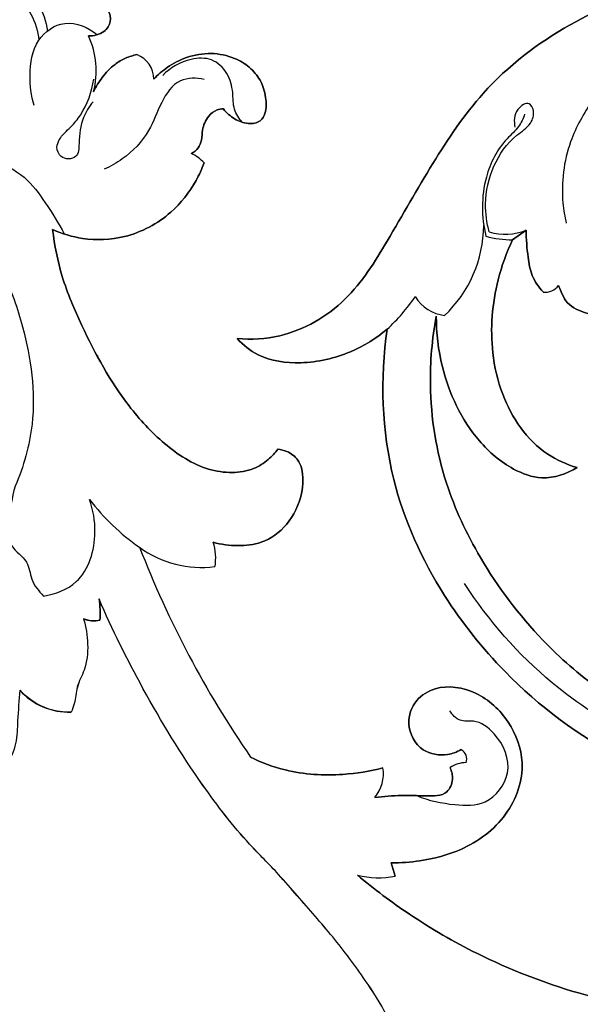
# Model space of a CAD drawing. Units: millimetres. Extents: x 0 to 1625, y 28 to 2454.
# Drawn here: x 805 to 891, y 330 to 482 of the extents above; entities that cross this region are included whole.
import ezdxf

# ---------------------------------------------------------------- set-up
doc = ezdxf.new("R2010")
doc.units = ezdxf.units.MM
doc.layers.add('Default', color=7, linetype='Continuous', true_color=0xffffff)
doc.styles.add('Arial', font='arial.ttf')
doc.dimstyles.new('Default', dxfattribs={"dimtxt": 10, "dimasz": 7, "dimexe": 0.5, "dimexo": 0.5, "dimgap": 0.25, "dimtad": 1, "dimtoh": 1, "dimdec": 0, "dimzin": 1, "dimdsep": 46, "dimtxsty": 'Arial', "dimcen": 0.5, "dimazin": 0, "dimtfac": 1, "dimtdec": 4, "dimtix": 1, "dimtmove": 1, "dimatfit": 3, "dimfxl": 0, "dimtolj": 1, "dimtzin": 1, "dimarcsym": 0})

# ---------------------------------------------------------------- blocks, each defined once
blk = doc.blocks.new('*D2003')
at = {"layer": 'Default', "color": 0, "lineweight": -2, "transparency": 16777216}
for p, q in [((837.18, 976.73), (52.4, 976.73)), ((52.9, 969.73), (52.9, 249.73)), ((837.18, 242.73), (52.4, 242.73))]:
    blk.add_line(p, q, dxfattribs=at)
at = {"layer": 'Default', "color": 0, "transparency": 16777216}
for points in [[(51.73, 969.73), (54.07, 969.73), (52.9, 976.73)], [(51.73, 249.73), (54.07, 249.73), (52.9, 242.73)]]:
    blk.add_solid(points, dxfattribs=at)
at = {"layer": 'Defpoints', "color": 0, "transparency": 16777216}
for p in [(837.68, 976.73), (52.9, 242.73), (837.68, 242.73)]:
    blk.add_point(p, dxfattribs=at)
at = {"layer": 'Default', "color": 0, "transparency": 16777216, "insert": (47.54, 609.73), "char_height": 10, "attachment_point": 5, "rotation": 90, "style": 'Arial'}
blk.add_mtext('\\A1;734', dxfattribs=at)

msp = doc.modelspace()

# ---------------------------------------------------------------- linework, layer by layer
at = {"layer": 'Default'}
for p, q in [((880.97, 448.18), (883.08, 449.65)), ((883.08, 449.65), (880.97, 448.18)), ((880.97, 448.18), (883.08, 449.65)), ((817.07, 430.33), (816.99, 430.32)), ((816.99, 430.32), (817.07, 430.33)), ((817.07, 430.33), (816.99, 430.32)), ((817.08, 430.16), (817.07, 430.33)), ((817.07, 430.33), (817.08, 430.16)), ((817.08, 430.16), (817.07, 430.33)), ((862.91, 350.14), (862.28, 352.2)), ((862.28, 352.2), (862.91, 350.14)), ((862.91, 350.14), (862.28, 352.2))]:
    msp.add_line(p, q, dxfattribs=at)
for centre, radius, start, end in [((803.98, 474.17), 12.89, 345.672, 24.7904), ((803.98, 474.17), 12.89, 345.672, 24.7904), ((803.98, 474.17), 12.89, 345.672, 24.7904), ((821.55, 472.8), 4.2, 1.7888, 67.8746), ((821.55, 472.8), 4.2, 1.7888, 67.8746), ((821.55, 472.8), 4.2, 1.7888, 67.8746), ((829.29, 456.43), 5.5, 40.6255, 66.2174), ((829.29, 456.43), 5.5, 40.6255, 66.2174), ((829.29, 456.43), 5.5, 40.6255, 66.2174), ((857.21, 450.54), 19.32, 313.4065, 359.5391), ((879.85, 457.65), 8.62, 253.3491, 292.0159), ((880.76, 462.48), 14.3, 254.1699, 270.8259), ((886.03, 442.59), 2.49, 261.9978, 324.3795), ((886.03, 442.59), 2.49, 261.9978, 324.3795), ((886.03, 442.59), 2.49, 261.9978, 324.3795), ((840.93, 456.63), 30.4, 313.0034, 325.5019), ((871.32, 442.75), 6.3, 211.9966, 262.4139), ((842.52, 428.42), 33.5, 217.1994, 235.4719), ((969.78, 457.42), 156.81, 201.1569, 214.5534), ((969.78, 457.42), 156.81, 201.1569, 214.5534), ((969.78, 457.42), 156.81, 201.1569, 214.5534), ((833.07, 413.81), 16.12, 233.7125, 277.4167), ((833.07, 413.81), 16.12, 233.7125, 277.4167), ((833.07, 413.81), 16.12, 233.7125, 277.4167), ((827.39, 399.12), 7.87, 350.5972, 18.1692), ((827.39, 399.12), 7.87, 350.5972, 18.1692), ((827.39, 399.12), 7.87, 350.5972, 18.1692), ((802.76, 390.63), 14.71, 355.8883, 8.6562), ((816.48, 393.21), 3.75, 245.1514, 284.7134), ((812.68, 385.59), 10.19, 221.8517, 271.8086), ((872.24, 368.17), 1.67, 340.9326, 60.7428), ((872.24, 368.17), 1.67, 340.9326, 60.7428), ((872.24, 368.17), 1.67, 340.9326, 60.7428), ((873.83, 363.11), 4.52, 90.2531, 123.4764), ((873.83, 363.11), 4.52, 90.2531, 123.4764), ((873.83, 363.11), 4.52, 90.2531, 123.4764), ((855.38, 365.93), 5.7, 319.9257, 8.9943), ((855.38, 365.93), 5.7, 319.9257, 8.9943), ((855.38, 365.93), 5.7, 319.9257, 8.9943), ((860.35, 363.3), 13.4, 255.8849, 280.9936), ((860.35, 363.3), 13.4, 255.8849, 280.9936), ((860.35, 363.3), 13.4, 255.8849, 280.9936)]:
    msp.add_arc(centre, radius, start, end, dxfattribs=at)
for points, knots in [([(797.18, 490.19), (799.26, 490.22), (803.57, 489.37), (808.04, 485.32), (809.15, 481.79), (809.36, 480.33)], [17.034867, 17.034867, 17.034867, 17.034867, 23.283005, 29.663024, 34.069735, 34.069735, 34.069735, 34.069735]), ([(797.18, 486.18), (797.54, 486.14), (798.61, 486.08), (800.61, 487.36), (804.21, 486.22), (807.06, 483.18), (807.91, 480.3), (808.04, 478.92)], [15.349287, 15.349287, 15.349287, 15.349287, 16.443784, 18.492588, 22.042477, 26.529293, 30.698574, 30.698574, 30.698574, 30.698574]), ([(904.24, 487.15), (899.22, 485.83), (889.03, 481.68), (876.64, 472.18), (868.44, 459.82), (862.23, 448.78), (855.81, 438.34), (846.9, 433.11), (840.76, 432.77), (838.57, 432.94)], [3580.51909, 3580.51909, 3580.51909, 3580.51909, 3604.518538, 3630.933142, 3651.604038, 3673.211305, 3690.4065, 3708.170394, 3718.322651, 3718.322651, 3718.322651, 3718.322651]), ([(838.57, 432.94), (840.76, 432.77), (846.9, 433.11), (855.81, 438.34), (862.23, 448.78), (868.44, 459.82), (876.64, 472.18), (889.03, 481.68), (899.22, 485.83), (904.24, 487.15)], [3718.322651, 3718.322651, 3718.322651, 3718.322651, 3728.474908, 3746.238802, 3763.433997, 3785.041263, 3805.71216, 3832.126764, 3856.126212, 3856.126212, 3856.126212, 3856.126212]), ([(904.24, 487.15), (899.22, 485.83), (889.03, 481.68), (876.64, 472.18), (868.44, 459.82), (862.23, 448.78), (855.81, 438.34), (846.9, 433.11), (840.76, 432.77), (838.57, 432.94)], [-1127.539167, -1127.539167, -1127.539167, -1127.539167, -1103.539719, -1077.125115, -1056.454219, -1034.846953, -1017.651758, -999.887864, -989.735606, -989.735606, -989.735606, -989.735606]), ([(815.69, 479.58), (816.51, 479.55), (818.05, 479.91), (819.27, 481.71), (818.92, 483.36), (818.26, 484.07), (817.95, 484.31)], [375.62438, 375.62438, 375.62438, 375.62438, 379.437271, 382.265364, 384.859683, 386.670187, 386.670187, 386.670187, 386.670187]), ([(817.95, 484.31), (818.26, 484.07), (818.92, 483.36), (819.27, 481.71), (818.05, 479.91), (816.51, 479.55), (815.69, 479.58)], [396.726596, 396.726596, 396.726596, 396.726596, 398.5371, 401.131419, 403.959511, 407.772403, 407.772403, 407.772403, 407.772403]), ([(815.69, 479.58), (816.51, 479.55), (818.05, 479.91), (819.27, 481.71), (818.92, 483.36), (818.26, 484.07), (817.95, 484.31)], [407.772403, 407.772403, 407.772403, 407.772403, 411.585295, 414.413388, 417.007706, 418.81821, 418.81821, 418.81821, 418.81821]), ([(807.29, 468.88), (806.85, 470.37), (806.48, 473.76), (807.18, 479), (812.12, 482.5), (815.66, 480.85), (817.05, 479.76)], [0, 0, 0, 0, 4.647484, 10.219873, 14.999378, 20.312256, 20.312256, 20.312256, 20.312256]), ([(823.13, 476.69), (822.53, 476.57), (821.33, 476.21), (819.45, 475.08), (817.77, 473.3), (816.83, 471.76), (816.47, 470.98)], [-2678.774548, -2678.774548, -2678.774548, -2678.774548, -2675.953306, -2673.051248, -2668.693003, -2664.693154, -2664.693154, -2664.693154, -2664.693154]), ([(816.47, 470.98), (816.83, 471.76), (817.77, 473.3), (819.45, 475.08), (821.33, 476.21), (822.53, 476.57), (823.13, 476.69)], [-2664.693154, -2664.693154, -2664.693154, -2664.693154, -2660.693304, -2656.33506, -2653.433001, -2650.61176, -2650.61176, -2650.61176, -2650.61176]), ([(823.13, 476.69), (822.53, 476.57), (821.33, 476.21), (819.45, 475.08), (817.77, 473.3), (816.83, 471.76), (816.47, 470.98)], [352.739662, 352.739662, 352.739662, 352.739662, 355.560904, 358.462962, 362.821207, 366.821056, 366.821056, 366.821056, 366.821056]), ([(836.46, 468.33), (836.92, 467.72), (838.08, 466.68), (840.1, 465.95), (842.13, 466.19), (843.13, 467.98), (843.05, 470.22), (842.28, 472.77), (840.51, 474.86), (837.92, 476.39), (834.51, 477.11), (830.87, 476.46), (827.89, 474.93), (826.36, 473.6), (825.75, 472.93)], [-2622.084539, -2622.084539, -2622.084539, -2622.084539, -2618.510959, -2615.112106, -2612.201555, -2610.118501, -2606.233374, -2601.925031, -2597.873354, -2593.793748, -2588.129998, -2582.176498, -2577.061806, -2572.818542, -2572.818542, -2572.818542, -2572.818542]), ([(825.75, 472.93), (826.36, 473.6), (827.89, 474.93), (830.87, 476.46), (834.51, 477.11), (837.92, 476.39), (840.51, 474.86), (842.28, 472.77), (843.05, 470.22), (843.13, 467.98), (842.13, 466.19), (840.1, 465.95), (838.08, 466.68), (836.92, 467.72), (836.46, 468.33)], [-2572.818542, -2572.818542, -2572.818542, -2572.818542, -2568.575279, -2563.460586, -2557.507087, -2551.843336, -2547.76373, -2543.712053, -2539.40371, -2535.518583, -2533.435529, -2530.524978, -2527.126126, -2523.552545, -2523.552545, -2523.552545, -2523.552545]), ([(836.46, 468.33), (836.92, 467.72), (838.08, 466.68), (840.1, 465.95), (842.13, 466.19), (843.13, 467.98), (843.05, 470.22), (842.28, 472.77), (840.51, 474.86), (837.92, 476.39), (834.51, 477.11), (830.87, 476.46), (827.89, 474.93), (826.36, 473.6), (825.75, 472.93)], [288.936324, 288.936324, 288.936324, 288.936324, 292.509904, 295.908757, 298.819308, 300.902362, 304.787489, 309.095832, 313.147509, 317.227115, 322.890865, 328.844365, 333.959057, 338.202321, 338.202321, 338.202321, 338.202321]), ([(839.36, 466.27), (838.84, 466.85), (837.87, 468.29), (838.01, 471.03), (837.22, 473.91), (834.77, 476.29), (830.75, 476.11), (828.27, 474.68), (827.1, 473.49)], [0, 0, 0, 0, 2.329876, 4.933359, 7.986282, 11.127715, 14.2723, 19.298766, 19.298766, 19.298766, 19.298766]), ([(897.28, 462.32), (897.04, 463.67), (897.01, 466.93), (899.21, 471.1), (902.07, 473.33), (904.5, 474.29), (904.67, 476.82), (902.69, 477.57), (900.78, 477.23), (897.18, 475.23), (893.26, 469.91), (889.13, 462.8), (888.31, 455.91), (888.99, 451.74), (889.23, 450.71)], [97.237629, 97.237629, 97.237629, 97.237629, 101.371292, 106.747738, 110.605843, 112.268197, 114.096757, 116.469284, 116.469284, 120.571388, 128.418622, 135.669698, 145.199342, 148.347357, 148.347357, 148.347357, 148.347357]), ([(810.79, 462.46), (810.88, 462.84), (811.28, 464.08), (812.94, 465.44), (815.24, 468.25), (816.21, 470.96), (816.48, 472.9)], [12.834335, 12.834335, 12.834335, 12.834335, 13.989706, 16.677805, 19.016082, 24.903557, 24.903557, 24.903557, 24.903557]), ([(833.49, 472.86), (832.3, 473.13), (829.28, 473.17), (826.65, 469.22), (825.11, 464.49), (821.73, 460.97), (819.06, 459.46), (818.07, 459.03)], [0, 0, 0, 0, 3.648635, 8.063482, 12.834495, 18.811216, 22.026218, 22.026218, 22.026218, 22.026218]), ([(816.38, 469.43), (815.78, 468.7), (814.5, 466.66), (814.2, 463.83), (814.18, 460.54), (811.27, 460.51), (810.86, 461.92), (810.79, 462.46)], [0, 0, 0, 0, 2.842836, 6.913158, 8.987481, 11.204667, 12.834335, 12.834335, 12.834335, 12.834335]), ([(877.38, 449.39), (877, 450.78), (876.25, 456.08), (878.98, 462.78), (883.76, 465.73), (884.45, 467.77), (883.49, 469.68), (881.14, 468.1), (881.15, 466.41), (881.34, 465.5)], [424.008999, 424.008999, 424.008999, 424.008999, 428.359453, 439.967895, 442.791307, 444.735656, 445.990672, 447.921064, 450.712269, 450.712269, 450.712269, 450.712269]), ([(831.51, 461.46), (831.91, 461.67), (832.65, 462.24), (833.17, 463.6), (833.13, 465.34), (833.93, 467.08), (835.23, 468.22), (836.13, 468.34), (836.46, 468.33)], [-2607.84296, -2607.84296, -2607.84296, -2607.84296, -2605.743814, -2603.688311, -2601.286458, -2597.630034, -2595.134951, -2593.601381, -2593.601381, -2593.601381, -2593.601381]), ([(836.46, 468.33), (836.13, 468.34), (835.23, 468.22), (833.93, 467.08), (833.13, 465.34), (833.17, 463.6), (832.65, 462.24), (831.91, 461.67), (831.51, 461.46)], [-2593.601381, -2593.601381, -2593.601381, -2593.601381, -2592.067811, -2589.572728, -2585.916304, -2583.514451, -2581.458948, -2579.359802, -2579.359802, -2579.359802, -2579.359802]), ([(831.51, 461.46), (831.91, 461.67), (832.65, 462.24), (833.17, 463.6), (833.13, 465.34), (833.93, 467.08), (835.23, 468.22), (836.13, 468.34), (836.46, 468.33)], [274.694745, 274.694745, 274.694745, 274.694745, 276.793891, 278.849394, 281.251247, 284.907671, 287.402754, 288.936324, 288.936324, 288.936324, 288.936324]), ([(882.82, 467.51), (882.59, 466.85), (881.94, 465.38), (878.97, 462.9), (876.12, 457.18), (876.14, 451.66), (876.86, 448.72)], [0, 0, 0, 0, 2.111029, 4.686759, 11.432364, 20.510819, 20.510819, 20.510819, 20.510819]), ([(797.18, 460.87), (798.35, 460.86), (801.43, 460.45), (805.91, 458.25), (809.17, 453.74), (811.08, 450.73), (811.93, 449.07)], [19.957043, 19.957043, 19.957043, 19.957043, 23.487045, 29.192335, 34.314671, 39.914086, 39.914086, 39.914086, 39.914086]), ([(810.16, 449.76), (811.62, 449.09), (815.26, 447.99), (821.88, 448.27), (828.25, 451.67), (831.86, 456.28), (833.13, 459.08), (833.46, 460.01)], [-2559.908108, -2559.908108, -2559.908108, -2559.908108, -2552.508459, -2542.544472, -2530.095102, -2520.399765, -2515.769883, -2515.769883, -2515.769883, -2515.769883]), ([(833.46, 460.01), (833.13, 459.08), (831.86, 456.28), (828.25, 451.67), (821.88, 448.27), (815.26, 447.99), (811.62, 449.09), (810.16, 449.76)], [-2515.769883, -2515.769883, -2515.769883, -2515.769883, -2511.14, -2501.444663, -2488.995294, -2479.031307, -2471.631658, -2471.631658, -2471.631658, -2471.631658]), ([(810.16, 449.76), (811.62, 449.09), (815.26, 447.99), (821.88, 448.27), (828.25, 451.67), (831.86, 456.28), (833.13, 459.08), (833.46, 460.01)], [228.099391, 228.099391, 228.099391, 228.099391, 235.49904, 245.463027, 257.912396, 267.607733, 272.237616, 272.237616, 272.237616, 272.237616]), ([(844.85, 415.91), (844.41, 415.33), (843.29, 414.17), (840.96, 412.64), (837.67, 412.15), (832.7, 412.9), (827.1, 416.62), (820.27, 424.01), (815.41, 433.04), (811.44, 442.19), (810.45, 447.31), (810.16, 449.76)], [-2470.533113, -2470.533113, -2470.533113, -2470.533113, -2467.158019, -2463.041862, -2457.854358, -2452.195082, -2440.138236, -2427.735707, -2405.390952, -2392.720569, -2381.158117, -2381.158117, -2381.158117, -2381.158117]), ([(810.16, 449.76), (810.45, 447.31), (811.44, 442.19), (815.41, 433.04), (820.27, 424.01), (827.1, 416.62), (832.7, 412.9), (837.67, 412.15), (840.96, 412.64), (843.29, 414.17), (844.41, 415.33), (844.85, 415.91)], [-2381.158117, -2381.158117, -2381.158117, -2381.158117, -2369.595666, -2356.925283, -2334.580527, -2322.177999, -2310.121153, -2304.461877, -2299.274373, -2295.158216, -2291.783122, -2291.783122, -2291.783122, -2291.783122]), ([(844.85, 415.91), (844.41, 415.33), (843.29, 414.17), (840.96, 412.64), (837.67, 412.15), (832.7, 412.9), (827.1, 416.62), (820.27, 424.01), (815.41, 433.04), (811.44, 442.19), (810.45, 447.31), (810.16, 449.76)], [138.724395, 138.724395, 138.724395, 138.724395, 142.099489, 146.215646, 151.40315, 157.062426, 169.119272, 181.521801, 203.866556, 216.536939, 228.099391, 228.099391, 228.099391, 228.099391]), ([(883.08, 449.65), (883.05, 448.26), (883.26, 445.92), (883.82, 442.56), (884.99, 440.88), (885.68, 440.13)], [381.483099, 381.483099, 381.483099, 381.483099, 388.010589, 392.490367, 397.260172, 397.260172, 397.260172, 397.260172]), ([(885.68, 440.13), (884.99, 440.88), (883.82, 442.56), (883.26, 445.92), (883.05, 448.26), (883.08, 449.65)], [397.260172, 397.260172, 397.260172, 397.260172, 402.029977, 406.509756, 413.037246, 413.037246, 413.037246, 413.037246]), ([(883.08, 449.65), (883.05, 448.26), (883.26, 445.92), (883.82, 442.56), (884.99, 440.88), (885.68, 440.13)], [0, 0, 0, 0, 6.52749, 11.007269, 15.777073, 15.777073, 15.777073, 15.777073]), ([(890.92, 413.07), (889.32, 413.56), (884.15, 415.82), (879.5, 422.72), (877.33, 432.27), (878.01, 440.58), (880.03, 446.2), (880.97, 448.18)], [315.1391, 315.1391, 315.1391, 315.1391, 322.849881, 340.792303, 351.070488, 368.669372, 378.906044, 378.906044, 378.906044, 378.906044]), ([(890.92, 413.07), (889.32, 413.56), (884.15, 415.82), (879.5, 422.72), (877.33, 432.27), (878.01, 440.58), (880.03, 446.2), (880.97, 448.18)], [0, 0, 0, 0, 7.71078, 25.653202, 35.931388, 53.530271, 63.766944, 63.766944, 63.766944, 63.766944]), ([(880.97, 448.18), (880.03, 446.2), (878.01, 440.58), (877.33, 432.27), (879.5, 422.72), (884.15, 415.82), (889.32, 413.56), (890.92, 413.07)], [63.766944, 63.766944, 63.766944, 63.766944, 74.003616, 91.6025, 101.880685, 119.823108, 127.533888, 127.533888, 127.533888, 127.533888]), ([(802.59, 443.06), (803.8, 440.39), (806.4, 432.87), (808.02, 421.41), (805.68, 413.25), (804.4, 410.21)], [0, 0, 0, 0, 8.780482, 23.852723, 33.761733, 33.761733, 33.761733, 33.761733]), ([(888.06, 441.14), (888.18, 440.81), (888.54, 440.01), (889.3, 438.17), (891.72, 436.93), (894.38, 436.45), (895.98, 435.95), (896.72, 435.73)], [0, 0, 0, 0, 1.674061, 4.125004, 9.092882, 13.234616, 16.791273, 16.791273, 16.791273, 16.791273]), ([(896.72, 435.73), (895.98, 435.95), (894.38, 436.45), (891.72, 436.93), (889.3, 438.17), (888.54, 440.01), (888.18, 440.81), (888.06, 441.14)], [16.791273, 16.791273, 16.791273, 16.791273, 20.347929, 24.489663, 29.457542, 31.908484, 33.582546, 33.582546, 33.582546, 33.582546]), ([(888.06, 441.14), (888.18, 440.81), (888.54, 440.01), (889.3, 438.17), (891.72, 436.93), (894.38, 436.45), (895.98, 435.95), (896.72, 435.73)], [18.489708, 18.489708, 18.489708, 18.489708, 20.163769, 22.614711, 27.58259, 31.724324, 35.28098, 35.28098, 35.28098, 35.28098]), ([(960.82, 380.78), (956.89, 377.85), (946.95, 372.12), (928.72, 367.94), (909.64, 370.24), (895.13, 377.71), (884.26, 387.28), (876.16, 398.03), (869.89, 411.37), (867.82, 424.25), (868.57, 432.92), (869.22, 436.4)], [44.585754, 44.585754, 44.585754, 44.585754, 67.366184, 97.168812, 129.502691, 153.899206, 171.653268, 196.482072, 216.12391, 240.095667, 256.6784, 256.6784, 256.6784, 256.6784]), ([(960.82, 380.78), (956.89, 377.85), (946.95, 372.12), (928.72, 367.94), (909.64, 370.24), (895.13, 377.71), (884.26, 387.28), (876.16, 398.03), (869.89, 411.37), (867.82, 424.25), (868.57, 432.92), (869.22, 436.4)], [0, 0, 0, 0, 22.78043, 52.583058, 84.916937, 109.313452, 127.067514, 151.896318, 171.538155, 195.509913, 212.092646, 212.092646, 212.092646, 212.092646]), ([(869.22, 436.4), (868.57, 432.92), (867.82, 424.25), (869.89, 411.37), (876.16, 398.03), (884.26, 387.28), (895.13, 377.71), (909.64, 370.24), (928.72, 367.94), (946.95, 372.12), (956.89, 377.85), (960.82, 380.78)], [212.092646, 212.092646, 212.092646, 212.092646, 228.675379, 252.647137, 272.288974, 297.117778, 314.87184, 339.268355, 371.602234, 401.404862, 424.185292, 424.185292, 424.185292, 424.185292]), ([(869.22, 436.4), (869.21, 433.79), (870.04, 426.94), (874.06, 418.32), (880.25, 412.95), (885.8, 410.91), (889.31, 412.09), (890.92, 413.07)], [256.6784, 256.6784, 256.6784, 256.6784, 268.930984, 288.827178, 299.39797, 306.416614, 315.1391, 315.1391, 315.1391, 315.1391]), ([(869.22, 436.4), (869.21, 433.79), (870.04, 426.94), (874.06, 418.32), (880.25, 412.95), (885.8, 410.91), (889.31, 412.09), (890.92, 413.07)], [0, 0, 0, 0, 12.252584, 32.148778, 42.71957, 49.738214, 58.4607, 58.4607, 58.4607, 58.4607]), ([(890.92, 413.07), (889.31, 412.09), (885.8, 410.91), (880.25, 412.95), (874.06, 418.32), (870.04, 426.94), (869.21, 433.79), (869.22, 436.4)], [58.4607, 58.4607, 58.4607, 58.4607, 67.183187, 74.201831, 84.772623, 104.668816, 116.921401, 116.921401, 116.921401, 116.921401]), ([(838.57, 432.94), (839.49, 431.95), (842.35, 429.65), (848.81, 428.82), (855.8, 430.4), (859.97, 432.99), (861.66, 434.4)], [-3593.436432, -3593.436432, -3593.436432, -3593.436432, -3587.166514, -3576.857993, -3564.749759, -3554.514101, -3554.514101, -3554.514101, -3554.514101]), ([(861.66, 434.4), (859.97, 432.99), (855.8, 430.4), (848.81, 428.82), (842.35, 429.65), (839.49, 431.95), (838.57, 432.94)], [-3554.514101, -3554.514101, -3554.514101, -3554.514101, -3544.278443, -3532.17021, -3521.861689, -3515.59177, -3515.59177, -3515.59177, -3515.59177]), ([(838.57, 432.94), (839.49, 431.95), (842.35, 429.65), (848.81, 428.82), (855.8, 430.4), (859.97, 432.99), (861.66, 434.4)], [-989.735606, -989.735606, -989.735606, -989.735606, -983.465688, -973.157167, -961.048934, -950.813276, -950.813276, -950.813276, -950.813276]), ([(861.66, 434.4), (860.56, 426.76), (861, 412.1), (869.09, 394.29), (880.99, 379.36), (896.1, 367.96), (915.86, 361.11), (937.28, 360.64), (955.52, 366.9), (965.34, 373.46), (968.38, 375.89)], [-3632.358763, -3632.358763, -3632.358763, -3632.358763, -3596.158904, -3565.703086, -3542.431348, -3507.567326, -3479.468116, -3446.910753, -3410.464629, -3392.339266, -3392.339266, -3392.339266, -3392.339266]), ([(968.38, 375.89), (965.34, 373.46), (955.52, 366.9), (937.28, 360.64), (915.86, 361.11), (896.1, 367.96), (880.99, 379.36), (869.09, 394.29), (861, 412.1), (860.56, 426.76), (861.66, 434.4)], [-3380.838992, -3380.838992, -3380.838992, -3380.838992, -3362.71363, -3326.267505, -3293.710142, -3265.610932, -3230.74691, -3207.475172, -3177.019354, -3140.819495, -3140.819495, -3140.819495, -3140.819495]), ([(861.66, 434.4), (860.56, 426.76), (861, 412.1), (869.09, 394.29), (880.99, 379.36), (896.1, 367.96), (915.86, 361.11), (937.28, 360.64), (955.52, 366.9), (965.34, 373.46), (968.38, 375.89)], [-950.813276, -950.813276, -950.813276, -950.813276, -914.613416, -884.157598, -860.88586, -826.021839, -797.922629, -765.365266, -728.919141, -710.793779, -710.793779, -710.793779, -710.793779]), ([(834.86, 401.57), (836.1, 401.23), (838.6, 400.93), (842.76, 401.32), (846.61, 404.24), (848.67, 408.57), (848.83, 412.21), (847.89, 414.55), (846.48, 415.56), (845.32, 415.86), (844.85, 415.91)], [-2429.672038, -2429.672038, -2429.672038, -2429.672038, -2423.756281, -2418.130882, -2410.784865, -2402.538078, -2396.360393, -2394.310647, -2390.972602, -2388.810964, -2388.810964, -2388.810964, -2388.810964]), ([(844.85, 415.91), (845.32, 415.86), (846.48, 415.56), (847.89, 414.55), (848.83, 412.21), (848.67, 408.57), (846.61, 404.24), (842.76, 401.32), (838.6, 400.93), (836.1, 401.23), (834.86, 401.57)], [-2388.810964, -2388.810964, -2388.810964, -2388.810964, -2386.649326, -2383.311281, -2381.261534, -2375.08385, -2366.837063, -2359.491046, -2353.865646, -2347.94989, -2347.94989, -2347.94989, -2347.94989]), ([(834.86, 401.57), (836.1, 401.23), (838.6, 400.93), (842.76, 401.32), (846.61, 404.24), (848.67, 408.57), (848.83, 412.21), (847.89, 414.55), (846.48, 415.56), (845.32, 415.86), (844.85, 415.91)], [97.863321, 97.863321, 97.863321, 97.863321, 103.779078, 109.404478, 116.750494, 124.997281, 131.174966, 133.224713, 136.562758, 138.724395, 138.724395, 138.724395, 138.724395]), ([(804.4, 410.21), (803.82, 408.45), (803.56, 405.47), (803.17, 400.79), (806.5, 398.94), (806.71, 395.63), (808.02, 394.05), (808.74, 393.27)], [33.761733, 33.761733, 33.761733, 33.761733, 39.330446, 43.057075, 46.406166, 49.155089, 52.3282, 52.3282, 52.3282, 52.3282]), ([(808.74, 393.27), (810.56, 393.58), (815.21, 395.3), (817.15, 402.2), (816.41, 406.56), (815.84, 408.17)], [52.3282, 52.3282, 52.3282, 52.3282, 57.850509, 65.981556, 71.098442, 71.098442, 71.098442, 71.098442]), ([(964.59, 378.73), (961.75, 376.34), (952.59, 369.97), (935.03, 364.91), (910.54, 365.56), (888.5, 376.65), (877.28, 389.5), (873.59, 395.21)], [0, 0, 0, 0, 11.134481, 33.20186, 53.46032, 83.529328, 103.918564, 103.918564, 103.918564, 103.918564]), ([(857.66, 310.89), (857.79, 311.31), (858.27, 312.43), (859.67, 313.88), (861.99, 315.72), (863.47, 319.38), (863.44, 324.09), (861.57, 329.2), (857.95, 334.69), (853.37, 340.85), (848.69, 346.11), (844.53, 350.97), (839.19, 356.2), (831.94, 365.65), (824.21, 378.3), (819.32, 388.14), (817.3, 392.84)], [-235.23513, -235.23513, -235.23513, -235.23513, -233.160121, -229.639327, -225.973326, -219.543078, -212.08631, -204.255929, -194.446523, -181.451113, -168.456434, -161.672024, -151.64362, -133.686323, -106.357372, -82.432266, -82.432266, -82.432266, -82.432266]), ([(857.66, 310.89), (857.79, 311.31), (858.26, 312.43), (859.67, 313.88), (861.98, 315.72), (863.47, 319.38), (863.43, 324.09), (861.56, 329.2), (857.95, 334.69), (853.37, 340.85), (848.68, 346.11), (844.53, 350.97), (839.18, 356.2), (831.94, 365.65), (824.21, 378.3), (819.32, 388.14), (817.3, 392.84)], [495.694901, 495.694901, 495.694901, 495.694901, 497.76991, 501.290704, 504.956705, 511.386953, 518.843721, 526.674102, 536.483508, 549.478918, 562.473597, 569.258007, 579.286411, 597.243709, 624.572659, 648.497765, 648.497765, 648.497765, 648.497765]), ([(814.9, 389.8), (815.3, 388.53), (815.71, 385.87), (815.37, 382.19), (813.76, 379.4), (813.7, 377.07), (813.19, 375.83), (813, 375.41)], [-856.760227, -856.760227, -856.760227, -856.760227, -850.540942, -844.258535, -839.85456, -835.795881, -833.623458, -833.623458, -833.623458, -833.623458]), ([(814.9, 389.8), (815.3, 388.53), (815.71, 385.87), (815.37, 382.19), (813.76, 379.4), (813.69, 377.07), (813.19, 375.83), (813, 375.41)], [-98.835412, -98.835412, -98.835412, -98.835412, -92.616129, -86.333721, -81.929746, -77.871066, -75.698644, -75.698644, -75.698644, -75.698644]), ([(817.43, 389.57), (817.09, 389.49), (816.23, 389.38), (815.36, 389.59), (814.9, 389.8)], [-860.733733, -860.733733, -860.733733, -860.733733, -859.095803, -856.760227, -856.760227, -856.760227, -856.760227]), ([(862.28, 352.2), (863.76, 352.19), (867.42, 352.46), (873.88, 354.12), (880.51, 359.02), (883.36, 367.1), (880.71, 374.19), (875.78, 378.8), (869.85, 379.81), (865.79, 377.36), (864.39, 373.35), (866.61, 369.2), (870.49, 368.54), (872.41, 369.26), (873.05, 369.63)], [171.799181, 171.799181, 171.799181, 171.799181, 178.651954, 188.698314, 202.316619, 215.318476, 225.632249, 236.004101, 245.633697, 250.861285, 256.728296, 263.851246, 269.730433, 273.159254, 273.159254, 273.159254, 273.159254]), ([(873.05, 369.63), (872.41, 369.26), (870.49, 368.54), (866.61, 369.2), (864.39, 373.35), (865.79, 377.36), (869.85, 379.81), (875.78, 378.8), (880.71, 374.19), (883.36, 367.1), (880.51, 359.02), (873.88, 354.12), (867.42, 352.46), (863.76, 352.19), (862.28, 352.2)], [283.043735, 283.043735, 283.043735, 283.043735, 286.472556, 292.351743, 299.474693, 305.341704, 310.569292, 320.198889, 330.570741, 340.884513, 353.88637, 367.504676, 377.551035, 384.403809, 384.403809, 384.403809, 384.403809]), ([(862.28, 352.2), (863.76, 352.19), (867.42, 352.46), (873.88, 354.12), (880.51, 359.02), (883.36, 367.1), (880.71, 374.19), (875.78, 378.8), (869.85, 379.81), (865.79, 377.36), (864.39, 373.35), (866.61, 369.2), (870.49, 368.54), (872.41, 369.26), (873.05, 369.63)], [384.403809, 384.403809, 384.403809, 384.403809, 391.256583, 401.302942, 414.921248, 427.923105, 438.236877, 448.608729, 458.238325, 463.465914, 469.332924, 476.455874, 482.335061, 485.763882, 485.763882, 485.763882, 485.763882]), ([(805.09, 378.79), (805, 377.23), (804.73, 374.49), (804.67, 370.58), (803.26, 367.08), (800.28, 365.13), (798.07, 364.9), (797.18, 364.95)], [-820.0153, -820.0153, -820.0153, -820.0153, -812.664023, -807.125994, -801.695122, -795.764555, -791.652533, -791.652533, -791.652533, -791.652533]), ([(813, 375.41), (811.84, 375.38), (808.86, 375.75), (806.3, 377.5), (805.09, 378.79)], [-833.623458, -833.623458, -833.623458, -833.623458, -828.276253, -820.0153, -820.0153, -820.0153, -820.0153]), ([(866.22, 362.55), (868.07, 361.76), (871.56, 361.08), (877.28, 360.91), (881.41, 366.2), (879.08, 371.68), (875.59, 374.34), (872.75, 373.8), (871.69, 375.01), (871.33, 375.62)], [0, 0, 0, 0, 6.042665, 10.686003, 16.302315, 22.672791, 26.428084, 28.476985, 30.611352, 30.611352, 30.611352, 30.611352]), ([(861.01, 366.82), (859, 366.29), (854, 365.49), (846.93, 365.91), (842.33, 367.64), (840.62, 368.48)], [519.004706, 519.004706, 519.004706, 519.004706, 528.60455, 542.317401, 551.12593, 551.12593, 551.12593, 551.12593]), ([(840.62, 368.48), (842.33, 367.64), (846.93, 365.91), (854, 365.49), (859, 366.29), (861.01, 366.82)], [624.45595, 624.45595, 624.45595, 624.45595, 633.26448, 646.97733, 656.577175, 656.577175, 656.577175, 656.577175]), ([(861.01, 366.82), (859, 366.29), (854, 365.49), (846.93, 365.91), (842.33, 367.64), (840.62, 368.48)], [656.577175, 656.577175, 656.577175, 656.577175, 666.177019, 679.88987, 688.698399, 688.698399, 688.698399, 688.698399]), ([(871.34, 366.88), (871.61, 366.32), (871.94, 364.99), (870.88, 362.45), (867.34, 362.5), (863.79, 362.65), (861.11, 362.43), (859.74, 362.26)], [-4281.658008, -4281.658008, -4281.658008, -4281.658008, -4278.766242, -4275.444775, -4270.465685, -4264.605993, -4258.240123, -4258.240123, -4258.240123, -4258.240123]), ([(859.74, 362.26), (861.11, 362.43), (863.79, 362.65), (867.34, 362.5), (870.88, 362.45), (871.94, 364.99), (871.61, 366.32), (871.34, 366.88)], [-4258.240123, -4258.240123, -4258.240123, -4258.240123, -4251.874253, -4246.014561, -4241.035471, -4237.714004, -4234.822238, -4234.822238, -4234.822238, -4234.822238]), ([(871.34, 366.88), (871.61, 366.32), (871.94, 364.99), (870.88, 362.45), (867.34, 362.5), (863.79, 362.65), (861.11, 362.43), (859.74, 362.26)], [490.706123, 490.706123, 490.706123, 490.706123, 493.597889, 496.919356, 501.898445, 507.758138, 514.124008, 514.124008, 514.124008, 514.124008]), ([(938.32, 331), (932.48, 329.74), (920.65, 328.25), (904.68, 328.92), (889.51, 332.22), (876.76, 337.23), (865.54, 343.71), (859.64, 348.15), (857.09, 350.3)], [-4026.955119, -4026.955119, -4026.955119, -4026.955119, -3999.328714, -3972.138946, -3953.546259, -3927.772165, -3909.100532, -3893.579482, -3893.579482, -3893.579482, -3893.579482]), ([(857.09, 350.3), (859.64, 348.15), (865.54, 343.71), (876.76, 337.23), (889.51, 332.22), (904.68, 328.92), (920.65, 328.25), (932.48, 329.74), (938.32, 331)], [-3893.579482, -3893.579482, -3893.579482, -3893.579482, -3878.058432, -3859.386799, -3833.612705, -3815.020018, -3787.83025, -3760.203845, -3760.203845, -3760.203845, -3760.203845]), ([(938.32, 331), (932.48, 329.74), (920.65, 328.25), (904.68, 328.92), (889.51, 332.22), (876.76, 337.23), (865.54, 343.71), (859.64, 348.15), (857.09, 350.3)], [14.334262, 14.334262, 14.334262, 14.334262, 41.960668, 69.150435, 87.743122, 113.517216, 132.188849, 147.709899, 147.709899, 147.709899, 147.709899])]:
    msp.add_open_spline(points, degree=3, knots=knots, dxfattribs=at)
msp.add_open_spline([(817.3, 392.84), (817.47, 391.76), (817.51, 390.66), (817.43, 389.57)], degree=3, dxfattribs=at)

# ---------------------------------------------------------------- dimensions: what is measured, and where the dimension line sits
dim = msp.add_linear_dim(base=(52.9, 242.73), p1=(837.68, 976.73), p2=(837.68, 242.73), angle=270, dimstyle='Default', dxfattribs=at)
dim.commit()
dim.dimension.update_dxf_attribs({"geometry": '*D2003', "text_midpoint": (47.54, 609.73)})

doc.saveas('drawing.dxf')
